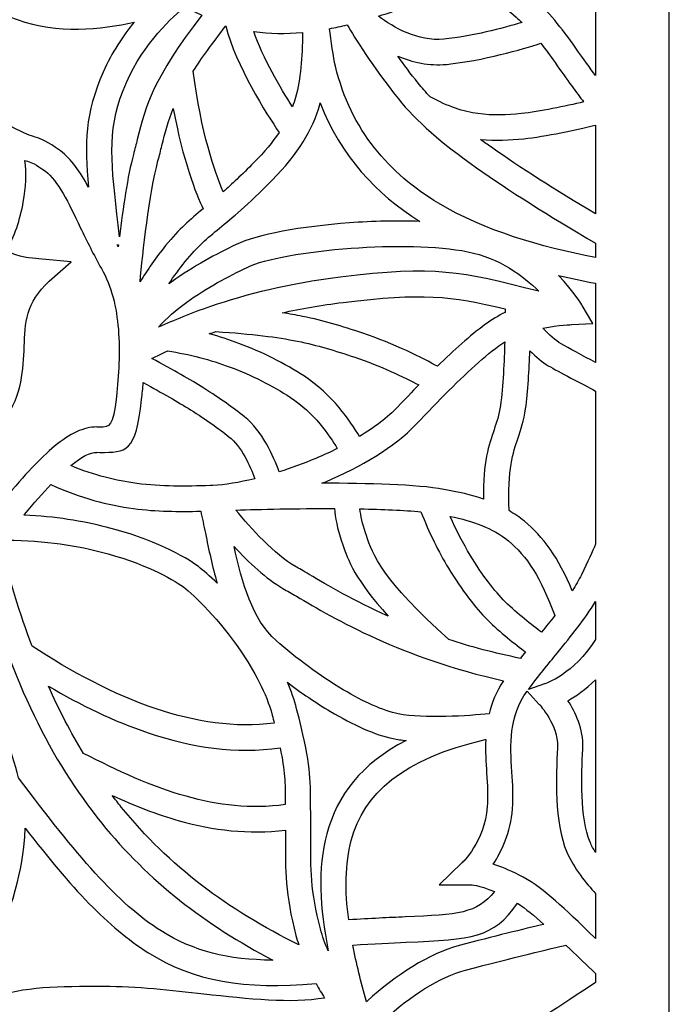
# Model space of a CAD drawing. Units: millimetres. Extents: x 6 to 200, y -77 to 112.
# Drawn here: x 150 to 200, y -38 to 39 of the extents above; entities that cross this region are included whole.
import ezdxf

# ---------------------------------------------------------------- set-up
doc = ezdxf.new("R2010")
doc.units = ezdxf.units.MM
doc.header["$MEASUREMENT"] = 0
doc.layers.add('layer 1', color=7, linetype='Continuous')

msp = doc.modelspace()

# ---------------------------------------------------------------- linework, layer by layer
at = {"layer": 'layer 1', "color": 250}
msp.add_open_spline([(200.4377, 111.6533), (200.4377, 111.6533), (200.4377, -76.652), (200.4377, -76.652), (200.4377, -76.652), (200.4377, -76.652), (5.8526, -76.652), (5.8526, -76.652), (5.8526, -76.652), (5.8526, -76.652), (5.8526, 111.6533), (5.8526, 111.6533), (5.8526, 111.6533), (68.9961, 111.6533), (119.7627, 111.6533), (200.4377, 111.6533)], degree=3, knots=[0, 0, 0, 0, 0.2, 0.2, 0.2, 0.2, 0.4, 0.4, 0.4, 0.4, 0.6, 0.6, 0.6, 0.6, 1, 1, 1, 1], dxfattribs=at)
at = {"layer": 'layer 1', "color": 7}
for points, knots in [([(194.6858, 50.9422), (194.2626, 50.359), (193.8935, 49.7655), (193.5862, 49.1618), (193.5862, 49.1618), (192.3248, 46.3631), (192.2186, 43.356), (192.1184, 41.8438), (192.1184, 41.8438), (189.8546, 42.5835), (188.4571, 42.6998), (186.9671, 42.3726), (186.9671, 42.3726), (188.0627, 41.7622), (188.9654, 41.1358), (189.7799, 40.4278), (189.7799, 40.4278), (191.0098, 39.3585), (192.0074, 38.1328), (193.1409, 36.5172), (193.1409, 36.5172), (193.7517, 35.6465), (194.2645, 34.9368), (194.6858, 34.3664), (194.6858, 34.3664), (194.6858, 34.3664), (194.6858, 50.9422), (194.6858, 50.9422)], [0, 0, 0, 0, 0.125, 0.125, 0.125, 0.125, 0.25, 0.25, 0.25, 0.25, 0.375, 0.375, 0.375, 0.375, 0.5, 0.5, 0.5, 0.5, 0.625, 0.625, 0.625, 0.625, 0.75, 0.75, 0.75, 0.75, 1, 1, 1, 1]), ([(184.3373, 41.4892), (183.8298, 41.2848), (183.2777, 41.0548), (182.6611, 40.8026), (182.6611, 40.8026), (180.9882, 40.1182), (179.3484, 39.5015), (177.7503, 38.9992), (177.7503, 38.9992), (178.9209, 38.123), (180.8425, 37.0089), (182.8543, 37.21), (182.8543, 37.21), (185.0389, 37.4285), (187.4229, 38.0518), (188.9543, 38.5065), (188.9543, 38.5065), (188.8017, 38.6534), (188.6463, 38.7957), (188.4872, 38.9341), (188.4872, 38.9341), (187.4133, 39.8676), (186.1356, 40.6533), (184.3373, 41.4892)], [0, 0, 0, 0, 0.1428571, 0.1428571, 0.1428571, 0.1428571, 0.2857143, 0.2857143, 0.2857143, 0.2857143, 0.4285714, 0.4285714, 0.4285714, 0.4285714, 0.5714286, 0.5714286, 0.5714286, 0.5714286, 0.7142857, 0.7142857, 0.7142857, 0.7142857, 1, 1, 1, 1]), ([(155.1329, 25.6567), (154.8003, 29.1083), (154.8518, 31.3991), (156.2716, 34.6293), (156.2716, 34.6293), (156.9484, 36.1692), (157.8296, 37.483), (158.6953, 38.5444), (158.6953, 38.5444), (156.1156, 37.9374), (152.7198, 37.6008), (149.5533, 38.7317), (149.5533, 38.7317), (146.2807, 39.9006), (144.6097, 40.6616), (143.7622, 41.1178), (143.7622, 41.1178), (143.2192, 40.4862), (142.654, 40.0265), (141.9895, 39.6444), (141.9895, 39.6444), (142.5821, 39.7378), (142.9587, 39.8129), (142.963, 39.8138), (142.963, 39.8138), (142.963, 39.8138), (144.3671, 40.0883), (144.3671, 40.0883), (144.3671, 40.0883), (144.3671, 40.0883), (144.1278, 38.6798), (144.1278, 38.6798), (144.1278, 38.6798), (144.1268, 38.6739), (143.7499, 36.5529), (144.7122, 35.5219), (144.7122, 35.5219), (144.947, 35.2704), (145.203, 35.0071), (145.4838, 34.7182), (145.4838, 34.7182), (146.6427, 33.5259), (148.1961, 31.9276), (149.1782, 30.3498), (149.1782, 30.3498), (150.1696, 29.8226), (150.6181, 29.6784), (150.9643, 29.5669), (150.9643, 29.5669), (151.5169, 29.389), (151.8749, 29.2736), (152.932, 28.4948), (152.932, 28.4948), (153.7925, 27.8609), (154.4821, 26.8535), (155.1329, 25.6567)], [0, 0, 0, 0, 0.0666667, 0.0666667, 0.0666667, 0.0666667, 0.1333333, 0.1333333, 0.1333333, 0.1333333, 0.2, 0.2, 0.2, 0.2, 0.2666667, 0.2666667, 0.2666667, 0.2666667, 0.3333333, 0.3333333, 0.3333333, 0.3333333, 0.4, 0.4, 0.4, 0.4, 0.4666667, 0.4666667, 0.4666667, 0.4666667, 0.5333333, 0.5333333, 0.5333333, 0.5333333, 0.6, 0.6, 0.6, 0.6, 0.6666667, 0.6666667, 0.6666667, 0.6666667, 0.7333333, 0.7333333, 0.7333333, 0.7333333, 0.8, 0.8, 0.8, 0.8, 0.8666667, 0.8666667, 0.8666667, 0.8666667, 1, 1, 1, 1]), ([(163.9795, 39.0718), (163.5246, 39.2861), (163.0904, 39.5136), (162.6776, 39.7507), (162.6776, 39.7507), (161.7515, 39.0092), (159.4538, 36.9515), (158.0827, 33.832), (158.0827, 33.832), (156.5805, 30.4144), (156.8431, 28.0631), (157.348, 23.5432), (157.348, 23.5432), (157.4071, 23.0134), (157.4696, 22.453), (157.5404, 21.7853), (157.5404, 21.7853), (157.8094, 23.9999), (158.184, 26.5437), (158.6362, 28.2167), (158.6362, 28.2167), (158.7478, 28.6301), (158.8446, 29.014), (158.9374, 29.3831), (158.9374, 29.3831), (159.6152, 32.0775), (160.1131, 34.0541), (163.9795, 39.0718)], [0, 0, 0, 0, 0.125, 0.125, 0.125, 0.125, 0.25, 0.25, 0.25, 0.25, 0.375, 0.375, 0.375, 0.375, 0.5, 0.5, 0.5, 0.5, 0.625, 0.625, 0.625, 0.625, 0.75, 0.75, 0.75, 0.75, 1, 1, 1, 1]), ([(165.6362, 25.2963), (166.2901, 25.8773), (167.0677, 26.6055), (168.036, 27.5854), (168.036, 27.5854), (168.8557, 28.4147), (169.4962, 29.1853), (169.9971, 29.9352), (169.9971, 29.9352), (169.0475, 31.3321), (166.5925, 35.1432), (165.8443, 38.2495), (165.8443, 38.2495), (164.7531, 36.8519), (163.9319, 35.7019), (163.3007, 34.7146), (163.3007, 34.7146), (163.903, 29.9101), (164.9894, 26.8108), (165.6362, 25.2963)], [0, 0, 0, 0, 0.1666667, 0.1666667, 0.1666667, 0.1666667, 0.3333333, 0.3333333, 0.3333333, 0.3333333, 0.5, 0.5, 0.5, 0.5, 0.6666667, 0.6666667, 0.6666667, 0.6666667, 1, 1, 1, 1]), ([(171.8267, 37.7297), (170.5227, 37.6119), (169.2553, 37.6269), (168.0292, 37.8054), (168.0292, 37.8054), (168.7267, 35.7164), (170.1068, 33.3866), (171.0386, 31.9403), (171.0386, 31.9403), (171.1285, 32.1787), (171.2075, 32.4185), (171.2772, 32.6609), (171.2772, 32.6609), (171.6981, 34.128), (171.7938, 35.739), (171.8267, 37.7297)], [0, 0, 0, 0, 0.2, 0.2, 0.2, 0.2, 0.4, 0.4, 0.4, 0.4, 0.6, 0.6, 0.6, 0.6, 1, 1, 1, 1]), ([(194.6858, 21.2852), (191.007, 23.4609), (187.9109, 25.3923), (185.4084, 27.1673), (185.4084, 27.1673), (182.7046, 29.085), (180.6663, 30.8404), (179.3015, 32.5467), (179.3015, 32.5467), (177.29, 35.0609), (175.882, 37.3458), (175.31, 38.3193), (175.31, 38.3193), (174.844, 38.2078), (174.3821, 38.1087), (173.9246, 38.0234), (173.9246, 38.0234), (174.0421, 37.1172), (174.2296, 35.777), (174.3901, 35.1084), (174.3901, 35.1084), (175.5972, 30.0772), (178.6009, 26.7159), (182.4347, 24.4136), (182.4347, 24.4136), (186.032, 22.2534), (190.378, 21.0041), (194.6858, 20.1832), (194.6858, 20.1832), (194.6858, 20.1832), (194.6858, 21.2852), (194.6858, 21.2852)], [0, 0, 0, 0, 0.1111111, 0.1111111, 0.1111111, 0.1111111, 0.2222222, 0.2222222, 0.2222222, 0.2222222, 0.3333333, 0.3333333, 0.3333333, 0.3333333, 0.4444444, 0.4444444, 0.4444444, 0.4444444, 0.5555556, 0.5555556, 0.5555556, 0.5555556, 0.6666667, 0.6666667, 0.6666667, 0.6666667, 0.7777778, 0.7777778, 0.7777778, 0.7777778, 1, 1, 1, 1]), ([(190.4109, 36.883), (188.9847, 36.4301), (185.8906, 35.5284), (183.0478, 35.2442), (183.0478, 35.2442), (181.6922, 35.1087), (180.3922, 35.4113), (179.2532, 35.8828), (179.2532, 35.8828), (179.7255, 35.2199), (180.2573, 34.5081), (180.8418, 33.7774), (180.8418, 33.7774), (181.1231, 33.4256), (181.4395, 33.0694), (181.7905, 32.7071), (181.7905, 32.7071), (183.1777, 31.9382), (184.3861, 31.5588), (185.5082, 31.3981), (185.5082, 31.3981), (186.6769, 31.2307), (187.7783, 31.2955), (188.8955, 31.405), (188.8955, 31.405), (190.2993, 31.5426), (192.3652, 31.9894), (193.7551, 32.315), (193.7551, 32.315), (193.2313, 32.9997), (192.4927, 33.9977), (191.5233, 35.3795), (191.5233, 35.3795), (191.1385, 35.928), (190.773, 36.4261), (190.4109, 36.883)], [0, 0, 0, 0, 0.1, 0.1, 0.1, 0.1, 0.2, 0.2, 0.2, 0.2, 0.3, 0.3, 0.3, 0.3, 0.4, 0.4, 0.4, 0.4, 0.5, 0.5, 0.5, 0.5, 0.6, 0.6, 0.6, 0.6, 0.7, 0.7, 0.7, 0.7, 0.8, 0.8, 0.8, 0.8, 1, 1, 1, 1]), ([(159.1525, 18.2806), (159.7098, 19.1773), (160.3876, 20.1748), (161.1473, 21.107), (161.1473, 21.107), (162.2519, 22.4626), (163.0266, 23.1051), (164.0674, 23.9637), (164.0674, 23.9637), (163.5185, 25.1509), (162.4832, 27.7532), (161.7459, 31.7987), (161.7459, 31.7987), (161.3304, 30.7848), (161.107, 29.8973), (160.8569, 28.9032), (160.8569, 28.9032), (160.7609, 28.5212), (160.6609, 28.1243), (160.5478, 27.7058), (160.5478, 27.7058), (159.8677, 25.1891), (159.362, 20.4721), (159.1525, 18.2806)], [0, 0, 0, 0, 0.1428571, 0.1428571, 0.1428571, 0.1428571, 0.2857143, 0.2857143, 0.2857143, 0.2857143, 0.4285714, 0.4285714, 0.4285714, 0.4285714, 0.5714286, 0.5714286, 0.5714286, 0.5714286, 0.7142857, 0.7142857, 0.7142857, 0.7142857, 1, 1, 1, 1]), ([(161.3939, 18.1125), (161.4732, 18.1718), (161.5531, 18.2306), (161.6334, 18.2887), (161.6334, 18.2887), (163.2912, 19.4899), (165.1569, 20.4708), (166.6379, 21.1874), (166.6379, 21.1874), (168.2467, 21.9658), (171.7518, 22.6017), (175.4785, 22.8734), (175.4785, 22.8734), (177.3109, 23.0069), (179.2105, 23.0552), (180.9764, 22.9922), (180.9764, 22.9922), (177.5615, 25.1436), (174.7811, 28.1003), (173.2132, 32.2335), (173.2132, 32.2335), (173.2132, 32.2335), (173.1812, 32.1192), (173.1812, 32.1192), (173.1812, 32.1192), (172.6071, 30.1191), (171.5241, 28.3042), (169.4447, 26.2), (169.4447, 26.2), (167.5215, 24.2539), (166.3138, 23.2575), (165.3445, 22.4581), (165.3445, 22.4581), (164.3825, 21.6645), (163.6713, 21.0778), (162.6798, 19.861), (162.6798, 19.861), (162.2153, 19.291), (161.7831, 18.6933), (161.3939, 18.1125)], [0, 0, 0, 0, 0.0909091, 0.0909091, 0.0909091, 0.0909091, 0.1818182, 0.1818182, 0.1818182, 0.1818182, 0.2727273, 0.2727273, 0.2727273, 0.2727273, 0.3636364, 0.3636364, 0.3636364, 0.3636364, 0.4545455, 0.4545455, 0.4545455, 0.4545455, 0.5454545, 0.5454545, 0.5454545, 0.5454545, 0.6363636, 0.6363636, 0.6363636, 0.6363636, 0.7272727, 0.7272727, 0.7272727, 0.7272727, 0.8181818, 0.8181818, 0.8181818, 0.8181818, 1, 1, 1, 1]), ([(194.6858, 30.5066), (193.2788, 30.1693), (190.7663, 29.6044), (189.0811, 29.4392), (189.0811, 29.4392), (187.9815, 29.3315), (186.8899, 29.2632), (185.7187, 29.3805), (185.7187, 29.3805), (185.989, 29.1816), (186.2673, 28.9807), (186.5539, 28.7774), (186.5539, 28.7774), (188.7882, 27.1928), (191.5015, 25.4819), (194.6858, 23.5811), (194.6858, 23.5811), (194.6858, 23.5811), (194.6858, 30.5066), (194.6858, 30.5066)], [0, 0, 0, 0, 0.1666667, 0.1666667, 0.1666667, 0.1666667, 0.3333333, 0.3333333, 0.3333333, 0.3333333, 0.5, 0.5, 0.5, 0.5, 0.6666667, 0.6666667, 0.6666667, 0.6666667, 1, 1, 1, 1]), ([(150.1623, 27.7508), (150.2969, 26.7582), (150.2457, 25.6277), (150.0445, 24.5033), (150.0445, 24.5033), (149.8028, 23.1538), (149.3422, 21.7891), (148.7271, 20.6722), (148.7271, 20.6722), (149.6952, 20.1952), (150.6664, 20.115), (151.2634, 20.066), (151.2634, 20.066), (151.2634, 20.066), (151.5118, 20.042), (151.5118, 20.042), (151.5118, 20.042), (151.5118, 20.042), (153.7748, 19.8257), (153.7748, 19.8257), (153.7748, 19.8257), (153.7748, 19.8257), (152.0731, 18.3199), (152.0731, 18.3199), (152.0731, 18.3199), (150.2385, 16.6965), (150.1762, 15.0112), (150.1104, 13.2291), (150.1104, 13.2291), (150.0443, 11.4361), (149.9749, 9.5619), (148.5744, 7.4604), (148.5744, 7.4604), (147.6853, 6.1262), (146.6865, 5.1705), (145.5672, 4.4914), (145.5672, 4.4914), (145.302, 4.3305), (145.0315, 4.1859), (144.7556, 4.0561), (144.7556, 4.0561), (144.8792, 2.8007), (144.9182, 0.4166), (143.6632, -0.8248), (143.6632, -0.8248), (143.3092, -1.175), (142.9688, -1.4935), (142.6408, -1.7845), (142.6408, -1.7845), (143.5458, -1.8312), (144.3053, -1.7586), (144.9915, -1.5277), (144.9915, -1.5277), (146.1779, -1.1287), (147.2574, -0.222), (148.6208, 1.3969), (148.6208, 1.3969), (150.1443, 3.2062), (151.3905, 4.5462), (152.4716, 5.445), (152.4716, 5.445), (153.6925, 6.4602), (154.7527, 6.9543), (155.7842, 6.9543), (155.7842, 6.9543), (155.7842, 6.9543), (155.7881, 6.9504), (155.7881, 6.9504), (155.7881, 6.9504), (155.7881, 6.9504), (156.0189, 6.9494), (156.0189, 6.9494), (156.0189, 6.9494), (156.7724, 6.9449), (157.0521, 6.9433), (157.309, 9.3188), (157.309, 9.3188), (157.4888, 10.9827), (157.6015, 12.8023), (157.456, 14.5706), (157.456, 14.5706), (157.3157, 16.2756), (156.9349, 17.9245), (156.1363, 19.3114), (156.1363, 19.3114), (155.5224, 20.3776), (154.994, 21.4787), (154.4904, 22.5285), (154.4904, 22.5285), (153.5695, 24.4476), (152.7364, 26.1834), (151.7632, 26.9005), (151.7632, 26.9005), (150.9582, 27.4935), (150.7231, 27.5695), (150.3605, 27.6862), (150.3605, 27.6862), (150.2978, 27.7064), (150.2322, 27.7275), (150.1623, 27.7508)], [0, 0, 0, 0, 0.0384615, 0.0384615, 0.0384615, 0.0384615, 0.0769231, 0.0769231, 0.0769231, 0.0769231, 0.1153846, 0.1153846, 0.1153846, 0.1153846, 0.1538462, 0.1538462, 0.1538462, 0.1538462, 0.1923077, 0.1923077, 0.1923077, 0.1923077, 0.2307692, 0.2307692, 0.2307692, 0.2307692, 0.2692308, 0.2692308, 0.2692308, 0.2692308, 0.3076923, 0.3076923, 0.3076923, 0.3076923, 0.3461538, 0.3461538, 0.3461538, 0.3461538, 0.3846154, 0.3846154, 0.3846154, 0.3846154, 0.4230769, 0.4230769, 0.4230769, 0.4230769, 0.4615385, 0.4615385, 0.4615385, 0.4615385, 0.5, 0.5, 0.5, 0.5, 0.5384615, 0.5384615, 0.5384615, 0.5384615, 0.5769231, 0.5769231, 0.5769231, 0.5769231, 0.6153846, 0.6153846, 0.6153846, 0.6153846, 0.6538462, 0.6538462, 0.6538462, 0.6538462, 0.6923077, 0.6923077, 0.6923077, 0.6923077, 0.7307692, 0.7307692, 0.7307692, 0.7307692, 0.7692308, 0.7692308, 0.7692308, 0.7692308, 0.8076923, 0.8076923, 0.8076923, 0.8076923, 0.8461538, 0.8461538, 0.8461538, 0.8461538, 0.8846154, 0.8846154, 0.8846154, 0.8846154, 0.9230769, 0.9230769, 0.9230769, 0.9230769, 1, 1, 1, 1]), ([(157.4491, 21.0125), (157.4491, 21.0125), (157.4679, 21.1749), (157.4679, 21.1749), (157.4679, 21.1749), (157.4679, 21.1749), (157.3684, 21.1646), (157.3684, 21.1646), (157.3684, 21.1646), (157.3684, 21.1646), (157.4491, 21.0125), (157.4491, 21.0125)], [0, 0, 0, 0, 0.25, 0.25, 0.25, 0.25, 0.5, 0.5, 0.5, 0.5, 1, 1, 1, 1]), ([(190.2529, 17.5431), (189.042, 18.7588), (187.1875, 20.1399), (184.7111, 20.6263), (184.7111, 20.6263), (182.3077, 21.0983), (178.866, 21.1364), (175.6177, 20.8997), (175.6177, 20.8997), (172.1138, 20.6441), (168.8878, 20.0802), (167.497, 19.4072), (167.497, 19.4072), (166.0988, 18.7306), (164.3409, 17.8071), (162.7944, 16.6866), (162.7944, 16.6866), (161.9648, 16.0856), (161.1995, 15.4311), (160.5963, 14.7363), (160.5963, 14.7363), (161.7822, 15.278), (163.1263, 15.8302), (164.6487, 16.3518), (164.6487, 16.3518), (167.4005, 17.2947), (170.7297, 18.1365), (174.7495, 18.633), (174.7495, 18.633), (182.2547, 19.5601), (184.1046, 19.0951), (190.2529, 17.5431)], [0, 0, 0, 0, 0.1111111, 0.1111111, 0.1111111, 0.1111111, 0.2222222, 0.2222222, 0.2222222, 0.2222222, 0.3333333, 0.3333333, 0.3333333, 0.3333333, 0.4444444, 0.4444444, 0.4444444, 0.4444444, 0.5555556, 0.5555556, 0.5555556, 0.5555556, 0.6666667, 0.6666667, 0.6666667, 0.6666667, 0.7777778, 0.7777778, 0.7777778, 0.7777778, 1, 1, 1, 1]), ([(194.6858, 18.1702), (193.7245, 18.3483), (192.7592, 18.5468), (191.7981, 18.7709), (191.7981, 18.7709), (193.0207, 17.5095), (193.6429, 16.4376), (193.6468, 16.431), (193.6468, 16.431), (193.6468, 16.431), (194.477, 15.0229), (194.477, 15.0229), (194.477, 15.0229), (194.477, 15.0229), (192.8419, 14.945), (192.8419, 14.945), (192.8419, 14.945), (192.8382, 14.9448), (191.8493, 14.8999), (190.5756, 14.67), (190.5756, 14.67), (191.0523, 14.1772), (191.5834, 13.6808), (191.9905, 13.4433), (191.9905, 13.4433), (192.5652, 13.1082), (193.7167, 12.4971), (194.6858, 11.9896), (194.6858, 11.9896), (194.6858, 11.9896), (194.6858, 18.1702), (194.6858, 18.1702)], [0, 0, 0, 0, 0.1111111, 0.1111111, 0.1111111, 0.1111111, 0.2222222, 0.2222222, 0.2222222, 0.2222222, 0.3333333, 0.3333333, 0.3333333, 0.3333333, 0.4444444, 0.4444444, 0.4444444, 0.4444444, 0.5555556, 0.5555556, 0.5555556, 0.5555556, 0.6666667, 0.6666667, 0.6666667, 0.6666667, 0.7777778, 0.7777778, 0.7777778, 0.7777778, 1, 1, 1, 1]), ([(187.625, 15.8902), (187.625, 15.8902), (187.625, 16.1593), (187.625, 16.1593), (187.625, 16.1593), (183.3364, 17.2002), (181.1838, 17.4323), (174.9894, 16.6672), (174.9894, 16.6672), (173.2767, 16.4556), (171.6967, 16.1799), (170.239, 15.8601), (170.239, 15.8601), (170.8013, 15.775), (171.3201, 15.6836), (171.811, 15.5848), (171.811, 15.5848), (173.5443, 15.2362), (174.8762, 14.8121), (176.5219, 14.2715), (176.5219, 14.2715), (178.942, 13.4763), (181.2536, 12.2894), (182.3515, 11.6911), (182.3515, 11.6911), (183.0081, 12.3339), (183.6432, 12.9312), (184.2515, 13.4683), (184.2515, 13.4683), (185.4918, 14.5637), (186.6294, 15.4106), (187.625, 15.8902)], [0, 0, 0, 0, 0.1111111, 0.1111111, 0.1111111, 0.1111111, 0.2222222, 0.2222222, 0.2222222, 0.2222222, 0.3333333, 0.3333333, 0.3333333, 0.3333333, 0.4444444, 0.4444444, 0.4444444, 0.4444444, 0.5555556, 0.5555556, 0.5555556, 0.5555556, 0.6666667, 0.6666667, 0.6666667, 0.6666667, 0.7777778, 0.7777778, 0.7777778, 0.7777778, 1, 1, 1, 1]), ([(176.2689, 6.217), (177.4364, 6.9215), (178.4708, 7.6997), (179.2619, 8.5324), (179.2619, 8.5324), (179.8158, 9.1154), (180.3615, 9.6841), (180.8963, 10.2316), (180.8963, 10.2316), (179.7526, 10.8321), (177.8723, 11.7462), (175.9105, 12.3908), (175.9105, 12.3908), (174.3057, 12.918), (173.013, 13.3303), (171.424, 13.6499), (171.424, 13.6499), (169.8504, 13.9662), (167.9323, 14.2065), (165.0568, 14.4003), (165.0568, 14.4003), (164.8856, 14.3406), (164.7168, 14.2805), (164.5504, 14.22), (164.5504, 14.22), (165.3364, 14.0063), (166.1063, 13.7581), (166.8567, 13.4787), (166.8567, 13.4787), (168.6973, 12.7931), (170.4168, 11.9197), (171.9708, 10.9085), (171.9708, 10.9085), (174.1227, 9.5081), (175.564, 7.4176), (176.2689, 6.217)], [0, 0, 0, 0, 0.1, 0.1, 0.1, 0.1, 0.2, 0.2, 0.2, 0.2, 0.3, 0.3, 0.3, 0.3, 0.4, 0.4, 0.4, 0.4, 0.5, 0.5, 0.5, 0.5, 0.6, 0.6, 0.6, 0.6, 0.7, 0.7, 0.7, 0.7, 0.8, 0.8, 0.8, 0.8, 1, 1, 1, 1]), ([(173.3351, 2.5633), (176.9288, 2.5684), (180.7384, 2.467), (182.8445, 2.088), (182.8445, 2.088), (183.9569, 1.8878), (184.9816, 1.6553), (185.9345, 1.3294), (185.9345, 1.3294), (185.9108, 4.2422), (186.3507, 5.529), (186.7634, 6.7364), (186.7634, 6.7364), (186.9643, 7.3241), (187.158, 7.8905), (187.2651, 8.6406), (187.2651, 8.6406), (187.475, 10.1104), (187.5625, 12.1532), (187.599, 13.6024), (187.599, 13.6024), (186.9896, 13.1969), (186.304, 12.6474), (185.5596, 11.99), (185.5596, 11.99), (184.106, 10.7063), (182.4474, 9.0158), (180.6938, 7.17), (180.6938, 7.17), (178.9904, 5.3768), (176.3658, 3.8382), (173.631, 2.6862), (173.631, 2.6862), (173.5325, 2.6448), (173.4338, 2.6039), (173.3351, 2.5633)], [0, 0, 0, 0, 0.1, 0.1, 0.1, 0.1, 0.2, 0.2, 0.2, 0.2, 0.3, 0.3, 0.3, 0.3, 0.4, 0.4, 0.4, 0.4, 0.5, 0.5, 0.5, 0.5, 0.6, 0.6, 0.6, 0.6, 0.7, 0.7, 0.7, 0.7, 0.8, 0.8, 0.8, 0.8, 1, 1, 1, 1]), ([(170.0055, 3.4551), (170.9458, 3.7516), (171.9121, 4.1039), (172.8649, 4.5052), (172.8649, 4.5052), (173.4312, 4.7438), (173.991, 4.9992), (174.536, 5.2698), (174.536, 5.2698), (173.9263, 6.3053), (172.7007, 8.077), (170.8949, 9.2521), (170.8949, 9.2521), (169.4562, 10.1883), (167.8667, 10.996), (166.1678, 11.6289), (166.1678, 11.6289), (164.632, 12.2009), (163.0018, 12.6316), (161.3072, 12.887), (161.3072, 12.887), (160.8752, 12.6883), (160.4649, 12.491), (160.0758, 12.2977), (160.0758, 12.2977), (161.7745, 11.3845), (163.0682, 10.6392), (164.1243, 9.9798), (164.1243, 9.9798), (165.4279, 9.1656), (166.3872, 8.469), (167.3074, 7.7428), (167.3074, 7.7428), (168.6742, 6.664), (169.5687, 4.6497), (170.0055, 3.4551)], [0, 0, 0, 0, 0.1, 0.1, 0.1, 0.1, 0.2, 0.2, 0.2, 0.2, 0.3, 0.3, 0.3, 0.3, 0.4, 0.4, 0.4, 0.4, 0.5, 0.5, 0.5, 0.5, 0.6, 0.6, 0.6, 0.6, 0.7, 0.7, 0.7, 0.7, 0.8, 0.8, 0.8, 0.8, 1, 1, 1, 1]), ([(194.6858, 9.7609), (193.651, 10.298), (191.7946, 11.2691), (190.9997, 11.7328), (190.9997, 11.7328), (190.5579, 11.9904), (190.0433, 12.4326), (189.5595, 12.8999), (189.5595, 12.8999), (189.5119, 11.4782), (189.4163, 9.7129), (189.2234, 8.362), (189.2234, 8.362), (189.09, 7.428), (188.8674, 6.7769), (188.6366, 6.1017), (188.6366, 6.1017), (188.2371, 4.9329), (187.8087, 3.6792), (187.9329, 0.4294), (187.9329, 0.4294), (188.3468, 0.1883), (188.7462, -0.0854), (189.1332, -0.3986), (189.1332, -0.3986), (190.5794, -1.569), (191.8013, -3.2613), (192.872, -5.8314), (192.872, -5.8314), (193.129, -5.4226), (193.3671, -5.0056), (193.5838, -4.5723), (193.5838, -4.5723), (194.0926, -3.5544), (194.4447, -2.7655), (194.6858, -2.1777), (194.6858, -2.1777), (194.6858, -2.1777), (194.6858, 9.7609), (194.6858, 9.7609)], [0, 0, 0, 0, 0.0909091, 0.0909091, 0.0909091, 0.0909091, 0.1818182, 0.1818182, 0.1818182, 0.1818182, 0.2727273, 0.2727273, 0.2727273, 0.2727273, 0.3636364, 0.3636364, 0.3636364, 0.3636364, 0.4545455, 0.4545455, 0.4545455, 0.4545455, 0.5454545, 0.5454545, 0.5454545, 0.5454545, 0.6363636, 0.6363636, 0.6363636, 0.6363636, 0.7272727, 0.7272727, 0.7272727, 0.7272727, 0.8181818, 0.8181818, 0.8181818, 0.8181818, 1, 1, 1, 1]), ([(153.7464, 3.939), (155.612, 3.1757), (157.2938, 2.763), (158.8896, 2.5504), (158.8896, 2.5504), (160.8448, 2.2898), (162.7028, 2.3235), (164.6128, 2.3818), (164.6128, 2.3818), (164.6128, 2.3818), (164.6128, 2.3821), (164.6128, 2.3821), (164.6128, 2.3821), (164.6128, 2.3821), (164.8356, 2.3909), (164.8356, 2.3909), (164.8356, 2.3909), (165.7506, 2.4391), (166.8758, 2.6223), (168.1044, 2.9221), (168.1044, 2.9221), (167.7374, 3.913), (167.0525, 5.4305), (166.0844, 6.1948), (166.0844, 6.1948), (165.24, 6.8613), (164.3412, 7.5119), (163.0793, 8.3001), (163.0793, 8.3001), (162.1049, 8.9085), (160.9236, 9.5918), (159.3978, 10.417), (159.3978, 10.417), (159.3629, 9.9735), (159.3209, 9.5368), (159.2748, 9.1099), (159.2748, 9.1099), (158.826, 4.9586), (158.0644, 4.9632), (156.0111, 4.9757), (156.0111, 4.9757), (156.0111, 4.9757), (155.7842, 4.9767), (155.7842, 4.9767), (155.7842, 4.9767), (155.7842, 4.9767), (155.7842, 4.9728), (155.7842, 4.9728), (155.7842, 4.9728), (155.2399, 4.9728), (154.5853, 4.6344), (153.7464, 3.939)], [0, 0, 0, 0, 0.0714286, 0.0714286, 0.0714286, 0.0714286, 0.1428571, 0.1428571, 0.1428571, 0.1428571, 0.2142857, 0.2142857, 0.2142857, 0.2142857, 0.2857143, 0.2857143, 0.2857143, 0.2857143, 0.3571429, 0.3571429, 0.3571429, 0.3571429, 0.4285714, 0.4285714, 0.4285714, 0.4285714, 0.5, 0.5, 0.5, 0.5, 0.5714286, 0.5714286, 0.5714286, 0.5714286, 0.6428571, 0.6428571, 0.6428571, 0.6428571, 0.7142857, 0.7142857, 0.7142857, 0.7142857, 0.7857143, 0.7857143, 0.7857143, 0.7857143, 0.8571429, 0.8571429, 0.8571429, 0.8571429, 1, 1, 1, 1]), ([(150.0871, 0.0768), (152.5181, -0.0327), (154.6723, -0.3896), (156.5171, -0.8578), (156.5171, -0.8578), (160.167, -1.7841), (162.6638, -3.1658), (163.7078, -3.9412), (163.7078, -3.9412), (164.0761, -4.2148), (164.5822, -4.6611), (165.161, -5.239), (165.161, -5.239), (164.7865, -3.9342), (164.5099, -2.5976), (164.2501, -1.3415), (164.2501, -1.3415), (164.1257, -0.7401), (164.0052, -0.158), (163.8807, 0.3859), (163.8807, 0.3859), (162.1589, 0.3435), (160.4547, 0.3494), (158.6344, 0.5922), (158.6344, 0.5922), (156.6469, 0.857), (154.5482, 1.399), (152.1905, 2.4555), (152.1905, 2.4555), (151.5711, 1.8038), (150.8888, 1.0287), (150.13, 0.1275), (150.13, 0.1275), (150.13, 0.1275), (150.0871, 0.0768), (150.0871, 0.0768)], [0, 0, 0, 0, 0.1, 0.1, 0.1, 0.1, 0.2, 0.2, 0.2, 0.2, 0.3, 0.3, 0.3, 0.3, 0.4, 0.4, 0.4, 0.4, 0.5, 0.5, 0.5, 0.5, 0.6, 0.6, 0.6, 0.6, 0.7, 0.7, 0.7, 0.7, 0.8, 0.8, 0.8, 0.8, 1, 1, 1, 1]), ([(174.314, 0.5905), (171.3896, 0.6016), (168.4691, 0.5322), (166.6255, 0.4758), (166.6255, 0.4758), (167.7986, -0.9499), (169.6538, -3.0055), (171.2704, -3.9216), (171.2704, -3.9216), (171.5399, -4.0743), (171.919, -4.2976), (172.3408, -4.546), (172.3408, -4.546), (173.8086, -5.4106), (175.8534, -6.6146), (178.5184, -7.8089), (178.5184, -7.8089), (175.9291, -5.0015), (175.3668, -3.3876), (174.9377, -2.1537), (174.9377, -2.1537), (174.9377, -2.1537), (174.8669, -1.9512), (174.8669, -1.9512), (174.8669, -1.9512), (174.8669, -1.9512), (174.8657, -1.9516), (174.8657, -1.9516), (174.8657, -1.9516), (174.5372, -1.0214), (174.3847, -0.0832), (174.314, 0.5905)], [0, 0, 0, 0, 0.1111111, 0.1111111, 0.1111111, 0.1111111, 0.2222222, 0.2222222, 0.2222222, 0.2222222, 0.3333333, 0.3333333, 0.3333333, 0.3333333, 0.4444444, 0.4444444, 0.4444444, 0.4444444, 0.5555556, 0.5555556, 0.5555556, 0.5555556, 0.6666667, 0.6666667, 0.6666667, 0.6666667, 0.7777778, 0.7777778, 0.7777778, 0.7777778, 1, 1, 1, 1]), ([(188.819, -11.0938), (188.9531, -10.9238), (189.0861, -10.7567), (189.2178, -10.5924), (189.2178, -10.5924), (188.4257, -10.0054), (187.2324, -9.0705), (186.2436, -8.0817), (186.2436, -8.0817), (185.3348, -7.1729), (184.2519, -5.7988), (183.2097, -4.0583), (183.2097, -4.0583), (182.4449, -2.7811), (181.7008, -1.3035), (181.0641, 0.3348), (181.0641, 0.3348), (179.7338, 0.4656), (178.0661, 0.5366), (176.3071, 0.569), (176.3071, 0.569), (176.3724, 0.0433), (176.4962, -0.6286), (176.731, -1.2936), (176.731, -1.2936), (176.731, -1.2936), (176.731, -1.2976), (176.731, -1.2976), (176.731, -1.2976), (176.731, -1.2976), (176.803, -1.5036), (176.803, -1.5036), (176.803, -1.5036), (177.3068, -2.9523), (178.0199, -4.999), (183.2489, -9.6354), (183.2489, -9.6354), (184.938, -10.1867), (186.7926, -10.688), (188.819, -11.0938)], [0, 0, 0, 0, 0.0909091, 0.0909091, 0.0909091, 0.0909091, 0.1818182, 0.1818182, 0.1818182, 0.1818182, 0.2727273, 0.2727273, 0.2727273, 0.2727273, 0.3636364, 0.3636364, 0.3636364, 0.3636364, 0.4545455, 0.4545455, 0.4545455, 0.4545455, 0.5454545, 0.5454545, 0.5454545, 0.5454545, 0.6363636, 0.6363636, 0.6363636, 0.6363636, 0.7272727, 0.7272727, 0.7272727, 0.7272727, 0.8181818, 0.8181818, 0.8181818, 0.8181818, 1, 1, 1, 1]), ([(190.4659, -9.0564), (190.8247, -8.616), (191.1703, -8.1882), (191.4996, -7.764), (191.4996, -7.764), (190.4485, -4.8385), (189.2795, -3.058), (187.8872, -1.9311), (187.8872, -1.9311), (186.631, -0.9144), (185.1362, -0.3947), (183.3479, -0.0198), (183.3479, -0.0198), (183.8323, -1.1263), (184.3631, -2.1399), (184.9048, -3.0445), (184.9048, -3.0445), (185.8494, -4.622), (186.8267, -5.8633), (187.6444, -6.6809), (187.6444, -6.6809), (188.5904, -7.6269), (189.7349, -8.5176), (190.4659, -9.0564)], [0, 0, 0, 0, 0.1428571, 0.1428571, 0.1428571, 0.1428571, 0.2857143, 0.2857143, 0.2857143, 0.2857143, 0.4285714, 0.4285714, 0.4285714, 0.4285714, 0.5714286, 0.5714286, 0.5714286, 0.5714286, 0.7142857, 0.7142857, 0.7142857, 0.7142857, 1, 1, 1, 1]), ([(169.6142, -16.1446), (169.5642, -15.9457), (169.5113, -15.7381), (169.4551, -15.5202), (169.4551, -15.5202), (169.0181, -13.8245), (168.0512, -12.0509), (166.9524, -10.4624), (166.9524, -10.4624), (165.3229, -8.1063), (163.4402, -6.2031), (162.5314, -5.5279), (162.5314, -5.5279), (161.6168, -4.8486), (159.3888, -3.628), (156.0372, -2.7773), (156.0372, -2.7773), (153.8585, -2.2242), (151.228, -1.8357), (148.2114, -1.8636), (148.2114, -1.8636), (148.2114, -1.8636), (148.2067, -1.8677), (148.2067, -1.8677), (148.2067, -1.8677), (148.9392, -4.8767), (149.7772, -7.6282), (150.7241, -10.1515), (150.7241, -10.1515), (153.7827, -12.1314), (157.0649, -13.9102), (160.4104, -15.0348), (160.4104, -15.0348), (163.4563, -16.0587), (166.5645, -16.544), (169.6142, -16.1446)], [0, 0, 0, 0, 0.1, 0.1, 0.1, 0.1, 0.2, 0.2, 0.2, 0.2, 0.3, 0.3, 0.3, 0.3, 0.4, 0.4, 0.4, 0.4, 0.5, 0.5, 0.5, 0.5, 0.6, 0.6, 0.6, 0.6, 0.7, 0.7, 0.7, 0.7, 0.8, 0.8, 0.8, 0.8, 1, 1, 1, 1]), ([(186.3756, -15.4266), (186.5838, -14.5676), (186.9353, -13.7042), (187.5092, -12.8384), (187.5092, -12.8384), (179.5819, -11.1015), (174.3178, -8.0013), (171.3424, -6.2487), (171.3424, -6.2487), (170.9776, -6.034), (170.651, -5.8415), (170.2951, -5.6397), (170.2951, -5.6397), (169.0087, -4.9108), (167.6326, -3.609), (166.484, -2.3646), (166.484, -2.3646), (167.0927, -5.1506), (167.9213, -8.0883), (169.7598, -9.7038), (169.7598, -9.7038), (171.3351, -11.0882), (173.2047, -12.4684), (175.0048, -13.54), (175.0048, -13.54), (176.5872, -14.4821), (178.104, -15.1821), (179.2918, -15.4237), (179.2918, -15.4237), (181.2829, -15.8287), (184.8457, -15.5675), (186.3756, -15.4266)], [0, 0, 0, 0, 0.1111111, 0.1111111, 0.1111111, 0.1111111, 0.2222222, 0.2222222, 0.2222222, 0.2222222, 0.3333333, 0.3333333, 0.3333333, 0.3333333, 0.4444444, 0.4444444, 0.4444444, 0.4444444, 0.5555556, 0.5555556, 0.5555556, 0.5555556, 0.6666667, 0.6666667, 0.6666667, 0.6666667, 0.7777778, 0.7777778, 0.7777778, 0.7777778, 1, 1, 1, 1]), ([(146.0027, -6.7068), (146.8045, -11.2566), (147.8216, -14.4264), (148.6441, -16.9894), (148.6441, -16.9894), (149.0447, -18.2379), (149.4013, -19.3494), (149.6704, -20.411), (149.6704, -20.411), (154.1869, -26.4343), (157.3993, -30.2342), (160.7989, -32.3622), (160.7989, -32.3622), (163.3225, -33.9417), (166.0126, -34.6198), (169.5177, -34.6395), (169.5177, -34.6395), (164.2502, -31.8872), (159.8156, -28.4747), (156.1459, -23.9367), (156.1459, -23.9367), (152.1848, -19.0381), (149.1357, -12.8462), (146.9159, -4.7767), (146.9159, -4.7767), (146.6779, -5.4746), (146.3856, -6.1008), (146.0027, -6.7068)], [0, 0, 0, 0, 0.125, 0.125, 0.125, 0.125, 0.25, 0.25, 0.25, 0.25, 0.375, 0.375, 0.375, 0.375, 0.5, 0.5, 0.5, 0.5, 0.625, 0.625, 0.625, 0.625, 0.75, 0.75, 0.75, 0.75, 1, 1, 1, 1]), ([(194.6858, -6.6521), (193.8357, -8.0527), (192.8186, -9.2982), (191.6918, -10.6783), (191.6918, -10.6783), (190.9828, -11.5465), (190.2285, -12.4703), (189.4527, -13.5127), (189.4527, -13.5127), (189.4527, -13.5127), (190.7122, -13.0863), (190.7122, -13.0863), (190.7122, -13.0863), (190.7194, -13.084), (193.0121, -12.3427), (194.6858, -9.6148), (194.6858, -9.6148), (194.6858, -9.6148), (194.6858, -6.6521), (194.6858, -6.6521)], [0, 0, 0, 0, 0.1666667, 0.1666667, 0.1666667, 0.1666667, 0.3333333, 0.3333333, 0.3333333, 0.3333333, 0.5, 0.5, 0.5, 0.5, 0.6666667, 0.6666667, 0.6666667, 0.6666667, 1, 1, 1, 1]), ([(179.9034, -17.508), (179.5449, -17.4706), (179.206, -17.4216), (178.8969, -17.3587), (178.8969, -17.3587), (177.4884, -17.0722), (175.7617, -16.2848), (173.9986, -15.2352), (173.9986, -15.2352), (172.8734, -14.5654), (171.728, -13.7868), (170.6401, -12.9645), (170.6401, -12.9645), (170.9404, -13.6498), (171.189, -14.3431), (171.3667, -15.0327), (171.3667, -15.0327), (172.4262, -19.1433), (172.4336, -19.9545), (172.4551, -22.3716), (172.4551, -22.3716), (172.4576, -22.6637), (172.4607, -22.9814), (172.4659, -23.3451), (172.4659, -23.3451), (172.4753, -23.9868), (172.4714, -24.5884), (172.4678, -25.1699), (172.4678, -25.1699), (172.4536, -27.3734), (172.4412, -29.283), (173.2247, -32.2035), (173.2247, -32.2035), (173.3819, -32.7893), (173.5898, -33.3672), (173.8273, -33.9242), (173.8273, -33.9242), (173.1701, -30.5542), (172.994, -27.48), (173.7178, -24.7895), (173.7178, -24.7895), (174.5268, -21.781), (176.4087, -19.3047), (179.9034, -17.508)], [0, 0, 0, 0, 0.0833333, 0.0833333, 0.0833333, 0.0833333, 0.1666667, 0.1666667, 0.1666667, 0.1666667, 0.25, 0.25, 0.25, 0.25, 0.3333333, 0.3333333, 0.3333333, 0.3333333, 0.4166667, 0.4166667, 0.4166667, 0.4166667, 0.5, 0.5, 0.5, 0.5, 0.5833333, 0.5833333, 0.5833333, 0.5833333, 0.6666667, 0.6666667, 0.6666667, 0.6666667, 0.75, 0.75, 0.75, 0.75, 0.8333333, 0.8333333, 0.8333333, 0.8333333, 1, 1, 1, 1]), ([(194.6858, -12.767), (193.9059, -13.5319), (193.1367, -14.0572), (192.5336, -14.4012), (192.5336, -14.4012), (193.0968, -15.2867), (193.7528, -16.6381), (193.6882, -18.0594), (193.6882, -18.0594), (193.6882, -18.0594), (193.6828, -18.1806), (193.6828, -18.1806), (193.6828, -18.1806), (193.5926, -20.1596), (193.4383, -23.5402), (194.2572, -25.424), (194.2572, -25.424), (194.3794, -25.705), (194.5254, -25.9792), (194.6858, -26.2429), (194.6858, -26.2429), (194.6858, -26.2429), (194.6858, -12.767), (194.6858, -12.767)], [0, 0, 0, 0, 0.1428571, 0.1428571, 0.1428571, 0.1428571, 0.2857143, 0.2857143, 0.2857143, 0.2857143, 0.4285714, 0.4285714, 0.4285714, 0.4285714, 0.5714286, 0.5714286, 0.5714286, 0.5714286, 0.7142857, 0.7142857, 0.7142857, 0.7142857, 1, 1, 1, 1]), ([(170.4824, -22.5087), (170.4824, -22.5087), (170.4814, -22.3871), (170.4814, -22.3871), (170.4814, -22.3871), (170.4669, -20.7572), (170.4594, -19.9158), (170.07, -18.0806), (170.07, -18.0806), (166.6383, -18.5697), (163.1665, -18.0452), (159.7835, -16.908), (159.7835, -16.908), (157.1054, -16.0077), (154.4894, -14.726), (151.9986, -13.2645), (151.9986, -13.2645), (152.8392, -15.1485), (153.7523, -16.8912), (154.7396, -18.5076), (154.7396, -18.5076), (157.4018, -19.8664), (160.034, -21.0951), (162.7395, -21.8575), (162.7395, -21.8575), (165.2183, -22.556), (167.7692, -22.8614), (170.4824, -22.5087)], [0, 0, 0, 0, 0.125, 0.125, 0.125, 0.125, 0.25, 0.25, 0.25, 0.25, 0.375, 0.375, 0.375, 0.375, 0.5, 0.5, 0.5, 0.5, 0.625, 0.625, 0.625, 0.625, 0.75, 0.75, 0.75, 0.75, 1, 1, 1, 1]), ([(194.6858, -29.4282), (193.9451, -28.6469), (193.0038, -27.4963), (192.4461, -26.2134), (192.4461, -26.2134), (191.4439, -23.9081), (191.6112, -20.2418), (191.7091, -18.0955), (191.7091, -18.0955), (191.7091, -18.0955), (191.7145, -17.9743), (191.7145, -17.9743), (191.7145, -17.9743), (191.7888, -16.3376), (190.2984, -14.6894), (190.2942, -14.6847), (190.2942, -14.6847), (190.2942, -14.6847), (189.3564, -13.6425), (189.3564, -13.6425), (189.3564, -13.6425), (187.8932, -15.6271), (188.0284, -17.8167), (188.1597, -19.9386), (188.1597, -19.9386), (188.2197, -20.9096), (188.2789, -21.8686), (188.2075, -22.8278), (188.2075, -22.8278), (188.0684, -24.6913), (187.3456, -26.1745), (186.7001, -27.1541), (186.7001, -27.1541), (187.2536, -27.3352), (187.9327, -27.6037), (188.7298, -28.0024), (188.7298, -28.0024), (190.4119, -28.8435), (191.9096, -30.2802), (194.1095, -32.3907), (194.1095, -32.3907), (194.1095, -32.3907), (194.6858, -32.943), (194.6858, -32.943), (194.6858, -32.943), (194.6858, -32.943), (194.6858, -29.4282), (194.6858, -29.4282)], [0, 0, 0, 0, 0.0769231, 0.0769231, 0.0769231, 0.0769231, 0.1538462, 0.1538462, 0.1538462, 0.1538462, 0.2307692, 0.2307692, 0.2307692, 0.2307692, 0.3076923, 0.3076923, 0.3076923, 0.3076923, 0.3846154, 0.3846154, 0.3846154, 0.3846154, 0.4615385, 0.4615385, 0.4615385, 0.4615385, 0.5384615, 0.5384615, 0.5384615, 0.5384615, 0.6153846, 0.6153846, 0.6153846, 0.6153846, 0.6923077, 0.6923077, 0.6923077, 0.6923077, 0.7692308, 0.7692308, 0.7692308, 0.7692308, 0.8461538, 0.8461538, 0.8461538, 0.8461538, 1, 1, 1, 1]), ([(186.8027, -29.2883), (185.5246, -28.7612), (184.9471, -28.7609), (184.945, -28.7609), (184.945, -28.7609), (184.945, -28.7609), (182.4718, -28.7609), (182.4718, -28.7609), (182.4718, -28.7609), (182.4718, -28.7609), (184.2638, -27.0541), (184.2638, -27.0541), (184.2638, -27.0541), (184.2689, -27.0493), (186.0303, -25.4081), (186.2337, -22.6807), (186.2337, -22.6807), (186.2964, -21.8407), (186.2415, -20.9531), (186.186, -20.0546), (186.186, -20.0546), (186.1325, -19.1897), (186.0786, -18.3152), (186.1121, -17.4337), (186.1121, -17.4337), (186.1121, -17.4337), (186.0839, -17.4361), (186.0839, -17.4361), (186.0839, -17.4361), (179.6055, -18.9175), (176.6094, -21.6569), (175.6294, -25.3003), (175.6294, -25.3003), (175.1368, -27.1316), (175.1259, -29.216), (175.4264, -31.5006), (175.4264, -31.5006), (177.116, -31.3878), (178.5801, -31.3227), (179.8247, -31.2675), (179.8247, -31.2675), (183.9751, -31.0831), (185.4189, -31.0183), (186.8027, -29.2883)], [0, 0, 0, 0, 0.0833333, 0.0833333, 0.0833333, 0.0833333, 0.1666667, 0.1666667, 0.1666667, 0.1666667, 0.25, 0.25, 0.25, 0.25, 0.3333333, 0.3333333, 0.3333333, 0.3333333, 0.4166667, 0.4166667, 0.4166667, 0.4166667, 0.5, 0.5, 0.5, 0.5, 0.5833333, 0.5833333, 0.5833333, 0.5833333, 0.6666667, 0.6666667, 0.6666667, 0.6666667, 0.75, 0.75, 0.75, 0.75, 0.8333333, 0.8333333, 0.8333333, 0.8333333, 1, 1, 1, 1]), ([(171.5319, -33.4433), (171.452, -33.2022), (171.3787, -32.959), (171.3131, -32.7144), (171.3131, -32.7144), (170.4657, -29.5558), (170.4789, -27.516), (170.494, -25.162), (170.494, -25.162), (170.4953, -24.9453), (170.4967, -24.7257), (170.4974, -24.5022), (170.4974, -24.5022), (167.5885, -24.8452), (164.8561, -24.5086), (162.2053, -23.7616), (162.2053, -23.7616), (160.4316, -23.2617), (158.6988, -22.577), (156.9756, -21.7906), (156.9756, -21.7906), (157.2091, -22.0982), (157.4459, -22.401), (157.6863, -22.6982), (157.6863, -22.6982), (161.4183, -27.3132), (166.0088, -30.7151), (171.5319, -33.4433)], [0, 0, 0, 0, 0.125, 0.125, 0.125, 0.125, 0.25, 0.25, 0.25, 0.25, 0.375, 0.375, 0.375, 0.375, 0.5, 0.5, 0.5, 0.5, 0.625, 0.625, 0.625, 0.625, 0.75, 0.75, 0.75, 0.75, 1, 1, 1, 1]), ([(141.6402, -42.1466), (143.567, -39.6955), (145.4559, -38.3441), (147.5762, -37.5922), (147.5762, -37.5922), (150.0968, -36.6981), (152.8164, -36.6981), (156.2992, -36.6981), (156.2992, -36.6981), (158.8918, -36.6981), (161.5597, -36.9971), (164.1357, -37.2857), (164.1357, -37.2857), (167.6238, -37.6764), (170.9373, -38.0474), (173.542, -37.5936), (173.542, -37.5936), (173.3225, -37.2423), (173.0994, -36.8661), (172.881, -36.4702), (172.881, -36.4702), (167.272, -36.938), (163.407, -36.3206), (159.7539, -34.034), (159.7539, -34.034), (156.6621, -32.0986), (153.7992, -28.9936), (150.1833, -24.3407), (150.1833, -24.3407), (150.1777, -24.6513), (150.1604, -24.967), (150.13, -25.2896), (150.13, -25.2896), (149.858, -28.1747), (149.0361, -31.3982), (147.1198, -34.32), (147.1198, -34.32), (145.727, -36.4439), (143.7619, -38.4027), (141.0198, -39.9499), (141.0198, -39.9499), (141.1069, -40.209), (141.191, -40.4792), (141.272, -40.7627), (141.272, -40.7627), (141.4051, -41.2284), (141.5277, -41.6899), (141.6402, -42.1466)], [0, 0, 0, 0, 0.0769231, 0.0769231, 0.0769231, 0.0769231, 0.1538462, 0.1538462, 0.1538462, 0.1538462, 0.2307692, 0.2307692, 0.2307692, 0.2307692, 0.3076923, 0.3076923, 0.3076923, 0.3076923, 0.3846154, 0.3846154, 0.3846154, 0.3846154, 0.4615385, 0.4615385, 0.4615385, 0.4615385, 0.5384615, 0.5384615, 0.5384615, 0.5384615, 0.6153846, 0.6153846, 0.6153846, 0.6153846, 0.6923077, 0.6923077, 0.6923077, 0.6923077, 0.7692308, 0.7692308, 0.7692308, 0.7692308, 0.8461538, 0.8461538, 0.8461538, 0.8461538, 1, 1, 1, 1]), ([(176.8058, -37.8833), (176.8058, -37.8833), (176.8609, -37.833), (176.8609, -37.833), (176.8609, -37.833), (179.1224, -35.7786), (181.6922, -34.1254), (184.0434, -33.5017), (184.0434, -33.5017), (186.7209, -32.7914), (189.1261, -32.2059), (190.6506, -31.8449), (190.6506, -31.8449), (189.904, -31.1692), (189.2405, -30.6219), (188.6018, -30.2041), (188.6018, -30.2041), (186.6726, -32.9399), (185.0767, -33.0116), (179.9098, -33.2412), (179.9098, -33.2412), (178.7536, -33.2925), (177.3995, -33.3528), (175.7476, -33.4618), (175.7476, -33.4618), (176.02, -34.8745), (176.3844, -36.352), (176.8058, -37.8833)], [0, 0, 0, 0, 0.125, 0.125, 0.125, 0.125, 0.25, 0.25, 0.25, 0.25, 0.375, 0.375, 0.375, 0.375, 0.5, 0.5, 0.5, 0.5, 0.625, 0.625, 0.625, 0.625, 0.75, 0.75, 0.75, 0.75, 1, 1, 1, 1]), ([(194.6858, -36.3849), (194.6858, -36.3849), (194.6858, -35.6676), (194.6858, -35.6676), (194.6858, -35.6676), (193.9805, -35.0053), (193.334, -34.385), (192.7396, -33.8148), (192.7396, -33.8148), (192.7396, -33.8148), (192.3783, -33.4683), (192.3783, -33.4683), (192.3783, -33.4683), (191.3157, -33.7129), (188.2281, -34.4366), (184.5463, -35.4133), (184.5463, -35.4133), (182.5207, -35.9507), (180.24, -37.4355), (178.192, -39.2959), (178.192, -39.2959), (176.7614, -40.5953), (175.4578, -42.0658), (174.4409, -43.5187), (174.4409, -43.5187), (174.4409, -43.5187), (174.4419, -43.5194), (174.4419, -43.5194), (174.4419, -43.5194), (174.4419, -43.5194), (174.4246, -43.5421), (174.4246, -43.5421), (174.4246, -43.5421), (173.8578, -44.3541), (173.3806, -45.1607), (173.0213, -45.9284), (173.0213, -45.9284), (171.5171, -49.142), (171.6382, -52.2441), (172.1041, -56.9889), (172.1041, -56.9889), (172.4697, -56.1654), (172.8823, -55.357), (173.3386, -54.6397), (173.3386, -54.6397), (174.2056, -53.2773), (175.472, -51.7453), (176.822, -50.2765), (176.822, -50.2765), (178.6407, -48.2981), (180.618, -46.4204), (181.9688, -45.2316), (181.9688, -45.2316), (183.1578, -44.1854), (185.0475, -42.8146), (187.4875, -41.1528), (187.4875, -41.1528), (189.4945, -39.7857), (191.9355, -38.1821), (194.6858, -36.3849)], [0, 0, 0, 0, 0.0625, 0.0625, 0.0625, 0.0625, 0.125, 0.125, 0.125, 0.125, 0.1875, 0.1875, 0.1875, 0.1875, 0.25, 0.25, 0.25, 0.25, 0.3125, 0.3125, 0.3125, 0.3125, 0.375, 0.375, 0.375, 0.375, 0.4375, 0.4375, 0.4375, 0.4375, 0.5, 0.5, 0.5, 0.5, 0.5625, 0.5625, 0.5625, 0.5625, 0.625, 0.625, 0.625, 0.625, 0.6875, 0.6875, 0.6875, 0.6875, 0.75, 0.75, 0.75, 0.75, 0.8125, 0.8125, 0.8125, 0.8125, 0.875, 0.875, 0.875, 0.875, 1, 1, 1, 1])]:
    msp.add_open_spline(points, degree=3, knots=knots, dxfattribs=at)

doc.saveas('drawing.dxf')
